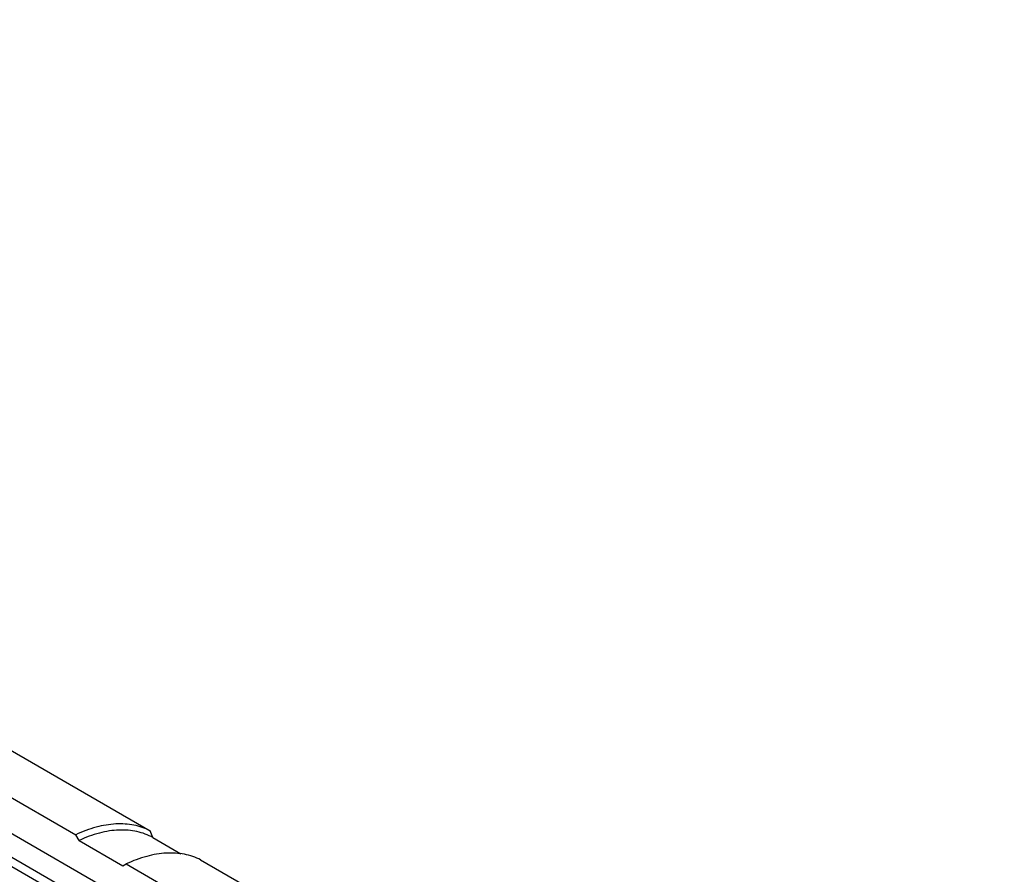
# Model space of a CAD drawing. Units: millimetres. Extents: x 0 to 594, y 0 to 420.
# Drawn here: x 134 to 166, y 87 to 115 of the extents above; entities that cross this region are included whole.
import ezdxf

# ---------------------------------------------------------------- set-up
doc = ezdxf.new("R2010")
doc.units = ezdxf.units.MM
doc.header["$LTSCALE"] = 32.67
doc.layers.add('608019161-000_CL', color=7, linetype='CONTINUOUS')

msp = doc.modelspace()

# ---------------------------------------------------------------- linework, layer by layer
at = {"layer": '608019161-000_CL', "color": 7, "linetype": 'CONTINUOUS'}
for p, q in [((90.1737, 114.8172), (135.639, 88.568)), ((97.2352, 112.2542), (138.0353, 88.6985)), ((165.5496, 70.1369), (94.839, 110.9613)), ((135.7451, 88.3837), (135.639, 88.568)), ((135.7451, 88.3837), (137.1593, 87.5672)), ((138.1252, 88.4761), (139.0234, 87.9575)), ((137.1593, 87.5672), (137.2654, 87.629)), ((137.2654, 87.629), (153.5288, 78.2394)), ((139.6616, 87.7595), (155.9251, 78.3699))]:
    msp.add_line(p, q, dxfattribs=at)
at = {"layer": '608019161-000_CL', "color": 9, "linetype": 'CONTINUOUS'}
for p, q in [((164.537, 69.6616), (93.8263, 110.4861)), ((164.8906, 69.7564), (94.1799, 110.5808))]:
    msp.add_line(p, q, dxfattribs=at)
at = {"layer": '608019161-000_CL', "color": 7, "linetype": 'CONTINUOUS'}
msp.add_arc((90.2502, 69.2454), 51.593, 21.88467, 22.15104, dxfattribs=at)
for points, knots in [([(138.0353, 88.6985), (137.9536, 88.74), (137.7826, 88.812), (137.5104, 88.8841), (137.223, 88.9204), (136.9226, 88.9208), (136.6111, 88.8856), (136.1739, 88.7892), (135.851, 88.6669), (135.639, 88.568)], [0, 0, 0, 0, 0.1106621, 0.2233264, 0.3393144, 0.4597515, 0.5855311, 0.7173029, 1, 1, 1, 1]), ([(138.1252, 88.4761), (138.0452, 88.5203), (137.8773, 88.5975), (137.6084, 88.6766), (137.3236, 88.7192), (137.0251, 88.7249), (136.7151, 88.694), (136.2789, 88.6021), (135.9566, 88.4817), (135.7451, 88.3837)], [0, 0, 0, 0, 0.1108748, 0.2235015, 0.3393107, 0.4595319, 0.5851476, 0.7168762, 1, 1, 1, 1]), ([(139.6616, 87.7595), (139.58, 87.801), (139.409, 87.8731), (139.1367, 87.9451), (138.8493, 87.9814), (138.5489, 87.9819), (138.2375, 87.9466), (137.8003, 87.8502), (137.4774, 87.7279), (137.2654, 87.629)], [0, 0, 0, 0, 0.1106621, 0.2233264, 0.3393144, 0.4597515, 0.5855311, 0.7173029, 1, 1, 1, 1])]:
    msp.add_open_spline(points, degree=3, knots=knots, dxfattribs=at)

doc.saveas('drawing.dxf')
